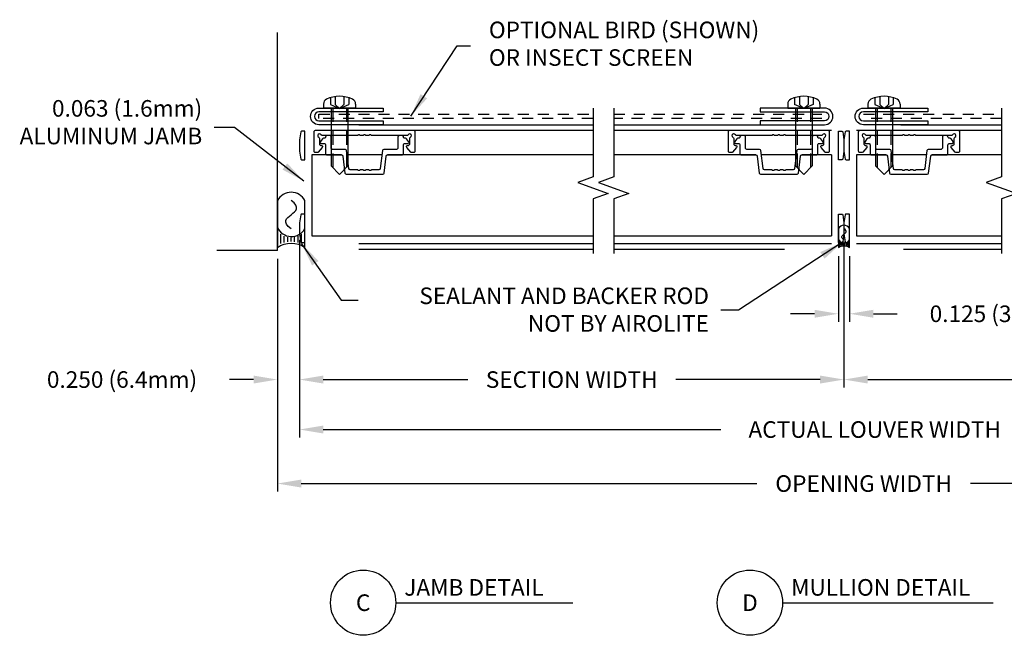
# Model space of a CAD drawing. Extents: x -16.4 to 12.6, y -11.7 to 32.2.
# Drawn here: x -4.8 to 6.3, y 23.1 to 30 of the extents above; entities that cross this region are included whole.
import ezdxf
from ezdxf.enums import TextEntityAlignment as Align

# ---------------------------------------------------------------- set-up
doc = ezdxf.new("R2010")
doc.units = 0
doc.header["$MEASUREMENT"] = 0
doc.linetypes.add('DASHED', pattern=[0.23622, 0.15748, -0.07874])
doc.linetypes.add('HIDDEN2', pattern=[0.1875, 0.125, -0.0625])
doc.layers.get('0').update_dxf_attribs({"linetype": 'CONTINUOUS'})
doc.layers.get('DEFPOINTS').update_dxf_attribs({"linetype": 'CONTINUOUS'})
for name, color, linetype in [('ARCH', 9, 'CONTINUOUS'), ('DIMENSION', 1, 'CONTINUOUS'), ('DIMS', 5, 'CONTINUOUS'), ('FASTENER', 7, 'CONTINUOUS'), ('FASTENER(GFC)', 6, 'CONTINUOUS'), ('HIDDEN_2', 3, 'HIDDEN2'), ('LABELS', 1, 'CONTINUOUS'), ('OBJECT_1', 4, 'CONTINUOUS'), ('OPTIONS', 6, 'CONTINUOUS')]:
    doc.layers.add(name, color=color, linetype=linetype)
doc.styles.add('ROMANS', font='romans')
doc.dimstyles.new('INCH_000', dxfattribs={"dimscale": 3, "dimtxt": 0.125, "dimasz": 0.18, "dimexe": 0.06, "dimexo": 0.063, "dimgap": 0.09, "dimtad": 0, "dimdec": 3, "dimzin": 0, "dimdsep": 46, "dimtxsty": 'ROMANS', "dimcen": -0.045, "dimclrd": 256, "dimclre": 256, "dimclrt": 2, "dimadec": 0, "dimazin": 0, "dimtfac": 1, "dimtdec": 3, "dimtofl": 0, "dimtmove": 0, "dimatfit": 3, "dimfxl": 1, "dimtolj": 1, "dimtzin": 0, "dimarcsym": 0})

# ---------------------------------------------------------------- blocks, each defined once
blk = doc.blocks.new('*D10')
at = {"layer": 'DEFPOINTS', "color": 0, "transparency": 16777216}
for p in [(-1.911, 27.406), (11.214, 27.371), (11.214, 24.769)]:
    blk.add_point(p, dxfattribs=at)
at = {"layer": 'DIMENSION', "color": 1, "linetype": 'ByBlock', "lineweight": -2, "transparency": 16777216}
for p, q in [((-1.911, 27.311), (-1.911, 24.679)), ((-1.641, 24.769), (3.507, 24.769)), ((10.944, 24.769), (5.92, 24.769))]:
    blk.add_line(p, q, dxfattribs=at)
at = {"layer": 'DIMENSION', "color": 1, "transparency": 16777216}
for points in [[(-1.641, 24.814), (-1.641, 24.724), (-1.911, 24.769)], [(10.944, 24.814), (10.944, 24.724), (11.214, 24.769)]]:
    blk.add_solid(points, dxfattribs=at)
at = {"layer": 'DIMENSION', "color": 2, "transparency": 16777216, "insert": (4.714, 24.769), "char_height": 0.1875, "attachment_point": 5, "style": 'ROMANS', "bg_fill": 3, "box_fill_scale": 1.25, "bg_fill_color": 256, "bg_fill_true_color": 13158600, "bg_fill_transparency": 0}
blk.add_mtext('\\A1;OPENING WIDTH', dxfattribs=at)
blk = doc.blocks.new('*D11')
at = {"layer": 'DEFPOINTS', "color": 0, "transparency": 16777216}
for p in [(-1.662, 27.604), (11.214, 27.371), (11.214, 25.38)]:
    blk.add_point(p, dxfattribs=at)
at = {"layer": 'DIMENSION', "color": 1, "linetype": 'ByBlock', "lineweight": -2, "transparency": 16777216}
for p, q in [((-1.662, 27.509), (-1.662, 25.29)), ((-1.392, 25.38), (3.101, 25.38)), ((10.944, 25.38), (6.576, 25.38))]:
    blk.add_line(p, q, dxfattribs=at)
at = {"layer": 'DIMENSION', "color": 1, "transparency": 16777216}
for points in [[(-1.392, 25.425), (-1.392, 25.335), (-1.662, 25.38)], [(10.944, 25.425), (10.944, 25.335), (11.214, 25.38)]]:
    blk.add_solid(points, dxfattribs=at)
at = {"layer": 'DIMENSION', "color": 2, "transparency": 16777216, "insert": (4.839, 25.38), "char_height": 0.1875, "attachment_point": 5, "style": 'ROMANS', "bg_fill": 3, "box_fill_scale": 1.25, "bg_fill_color": 256, "bg_fill_true_color": 13158600, "bg_fill_transparency": 0}
blk.add_mtext('\\A1;ACTUAL LOUVER WIDTH', dxfattribs=at)
blk = doc.blocks.new('*D12')
at = {"layer": 'DEFPOINTS', "color": 0, "transparency": 16777216}
for p in [(-1.662, 27.619), (4.491, 27.594), (4.491, 25.945)]:
    blk.add_point(p, dxfattribs=at)
at = {"layer": 'DIMENSION', "color": 1, "linetype": 'ByBlock', "lineweight": -2, "transparency": 16777216}
for p, q in [((-1.662, 27.525), (-1.662, 25.855)), ((4.491, 27.5), (4.491, 25.855)), ((-1.392, 25.945), (0.24, 25.945)), ((4.221, 25.945), (2.59, 25.945))]:
    blk.add_line(p, q, dxfattribs=at)
at = {"layer": 'DIMENSION', "color": 1, "transparency": 16777216}
for points in [[(-1.392, 25.99), (-1.392, 25.9), (-1.662, 25.945)], [(4.221, 25.99), (4.221, 25.9), (4.491, 25.945)]]:
    blk.add_solid(points, dxfattribs=at)
at = {"layer": 'DIMENSION', "color": 2, "transparency": 16777216, "insert": (1.415, 25.945), "char_height": 0.1875, "attachment_point": 5, "style": 'ROMANS', "bg_fill": 3, "box_fill_scale": 1.25, "bg_fill_color": 256, "bg_fill_true_color": 13158600, "bg_fill_transparency": 0}
blk.add_mtext('\\A1;SECTION WIDTH', dxfattribs=at)
blk = doc.blocks.new('*D13')
at = {"layer": 'DEFPOINTS', "color": 0, "transparency": 16777216}
for p in [(4.491, 27.598), (11.214, 27.371), (4.491, 25.945)]:
    blk.add_point(p, dxfattribs=at)
at = {"layer": 'DIMENSION', "color": 1, "linetype": 'ByBlock', "lineweight": -2, "transparency": 16777216}
for p, q in [((4.491, 27.503), (4.491, 25.855)), ((4.761, 25.945), (6.582, 25.945)), ((10.944, 25.945), (8.932, 25.945))]:
    blk.add_line(p, q, dxfattribs=at)
at = {"layer": 'DIMENSION', "color": 1, "transparency": 16777216}
for points in [[(4.761, 25.99), (4.761, 25.9), (4.491, 25.945)], [(10.944, 25.99), (10.944, 25.9), (11.214, 25.945)]]:
    blk.add_solid(points, dxfattribs=at)
at = {"layer": 'DIMENSION', "color": 2, "transparency": 16777216, "insert": (7.757, 25.945), "char_height": 0.1875, "attachment_point": 5, "style": 'ROMANS', "bg_fill": 3, "box_fill_scale": 1.25, "bg_fill_color": 256, "bg_fill_true_color": 13158600, "bg_fill_transparency": 0}
blk.add_mtext('\\A1;SECTION WIDTH', dxfattribs=at)
blk = doc.blocks.new('*D15')
at = {"layer": 'DEFPOINTS', "color": 0, "transparency": 16777216}
for p in [(-1.662, 27.62), (-1.911, 27.406), (-1.911, 25.945)]:
    blk.add_point(p, dxfattribs=at)
at = {"layer": 'DIMENSION', "color": 1, "linetype": 'ByBlock', "lineweight": -2, "transparency": 16777216}
for p, q in [((-1.662, 27.525), (-1.662, 25.855)), ((-1.911, 27.311), (-1.911, 25.855)), ((-2.181, 25.945), (-2.451, 25.945)), ((-1.392, 25.945), (-1.122, 25.945))]:
    blk.add_line(p, q, dxfattribs=at)
at = {"layer": 'DIMENSION', "color": 1, "transparency": 16777216}
for points in [[(-2.181, 25.99), (-2.181, 25.9), (-1.911, 25.945)], [(-1.392, 25.99), (-1.392, 25.9), (-1.662, 25.945)]]:
    blk.add_solid(points, dxfattribs=at)
at = {"layer": 'DIMENSION', "color": 2, "transparency": 16777216, "insert": (-3.667, 25.945), "char_height": 0.1875, "attachment_point": 5, "style": 'ROMANS', "bg_fill": 3, "box_fill_scale": 1.25, "bg_fill_color": 256, "bg_fill_true_color": 13158600, "bg_fill_transparency": 0}
blk.add_mtext('\\A1;0.250 (6.4mm)', dxfattribs=at)
blk = doc.blocks.new('*D20')
at = {"layer": 'DEFPOINTS', "color": 0, "transparency": 16777216}
for p in [(4.429, 27.436), (4.554, 27.436), (4.554, 26.689)]:
    blk.add_point(p, dxfattribs=at)
at = {"layer": 'DIMENSION', "color": 1, "linetype": 'ByBlock', "lineweight": -2, "transparency": 16777216}
for p, q in [((4.429, 27.341), (4.429, 26.599)), ((4.554, 27.341), (4.554, 26.599)), ((4.159, 26.689), (3.889, 26.689)), ((4.824, 26.689), (5.094, 26.689))]:
    blk.add_line(p, q, dxfattribs=at)
at = {"layer": 'DIMENSION', "color": 1, "transparency": 16777216}
for points in [[(4.159, 26.734), (4.159, 26.644), (4.429, 26.689)], [(4.824, 26.734), (4.824, 26.644), (4.554, 26.689)]]:
    blk.add_solid(points, dxfattribs=at)
at = {"layer": 'DIMENSION', "color": 2, "transparency": 16777216, "insert": (6.309, 26.689), "char_height": 0.1875, "attachment_point": 5, "style": 'ROMANS', "bg_fill": 3, "box_fill_scale": 1.25, "bg_fill_color": 256, "bg_fill_true_color": 13158600, "bg_fill_transparency": 0}
blk.add_mtext('\\A1;0.125 (3.2mm)', dxfattribs=at)
blk = doc.blocks.new('*U21')
at = {"layer": 'ARCH', "color": 1}
for p, q in [((0.017, 0.109), (0.06, 0.109)), ((0.017, 0.016), (0.06, 0.016)), ((0.023, 0.094), (0.051, 0.094)), ((0.023, 0.031), (0.051, 0.031)), ((0.026, 0.078), (0.047, 0.078)), ((0.026, 0.047), (0.047, 0.047)), ((0.027, 0.063), (0.045, 0.063))]:
    blk.add_line(p, q, dxfattribs=at)
blk.add_lwpolyline([(0.213, 0, 0.591149), (0.213, 0.125), (0, 0.125, -0.317469), (0, 0)], format="xyb", close=True, dxfattribs=at)
blk.add_lwpolyline([(0.084, 0.063), (0.096, 0.076), (0.106, 0.084), (0.115, 0.087), (0.123, 0.087), (0.13, 0.083), (0.136, 0.078), (0.143, 0.07), (0.149, 0.063), (0.155, 0.055), (0.161, 0.047), (0.168, 0.042), (0.175, 0.038), (0.183, 0.038), (0.192, 0.041), (0.202, 0.049), (0.213, 0.063)], dxfattribs=at)
blk.add_arc((0.121, 0.061), 0.0714, 116.5441, 238.8195, dxfattribs=at)
blk = doc.blocks.new('*U17')
at = {"layer": 'ARCH', "color": 1}
for p, q in [((0.044, 0.273), (0.151, 0.273)), ((0.058, 0.234), (0.128, 0.234)), ((0.066, 0.195), (0.116, 0.195)), ((0.066, 0.117), (0.116, 0.117)), ((0.068, 0.156), (0.112, 0.156)), ((0.044, 0.039), (0.151, 0.039)), ((0.058, 0.078), (0.128, 0.078))]:
    blk.add_line(p, q, dxfattribs=at)
blk.add_lwpolyline([(0.532, 0, 0.591149), (0.532, 0.312), (0, 0.312, -0.317469), (0, 0)], format="xyb", close=True, dxfattribs=at)
blk.add_lwpolyline([(0.21, 0.156), (0.239, 0.189), (0.264, 0.209), (0.286, 0.217), (0.306, 0.216), (0.324, 0.208), (0.341, 0.194), (0.356, 0.176), (0.371, 0.156), (0.387, 0.136), (0.402, 0.118), (0.419, 0.104), (0.437, 0.096), (0.457, 0.095), (0.479, 0.103), (0.504, 0.123), (0.532, 0.156)], dxfattribs=at)
blk.add_arc((0.303, 0.153), 0.178, 116.5441, 238.8195, dxfattribs=at)

msp = doc.modelspace()

# ---------------------------------------------------------------- linework, layer by layer
at = {"layer": 'DIMS', "color": 1}
for p, q in [((-0.5728, 23.422), (1.4259, 23.422)), ((3.7986, 23.422), (6.1771, 23.422))]:
    msp.add_line(p, q, dxfattribs=at)
for centre in [(-0.9419, 23.422), (3.4295, 23.422)]:
    msp.add_circle(centre, 0.3691, dxfattribs=at)
at = {"layer": 'FASTENER'}
for points in [[(-1.6616, 28.655, 0.0390399), (-1.6617, 28.6536), (-1.6617, 28.53, 0.0390399), (-1.6616, 28.5286), (-1.6474, 28.4384, 0.3692033), (-1.6385, 28.4308), (-1.5992, 28.4308), (-1.5992, 28.7528), (-1.6385, 28.7528, 0.3692033), (-1.6474, 28.7452)], [(4.4913, 28.655, -0.0390399), (4.4914, 28.6536), (4.4914, 28.53, -0.0390399), (4.4913, 28.5286), (4.4771, 28.4384, -0.3692033), (4.4682, 28.4308), (4.4289, 28.4308), (4.4289, 28.7528), (4.4682, 28.7528, -0.3692033), (4.4771, 28.7452)], [(4.4915, 28.655, 0.0390399), (4.4914, 28.6536), (4.4914, 28.53, 0.0390399), (4.4915, 28.5286), (4.5057, 28.4384, 0.3692033), (4.5146, 28.4308), (4.5539, 28.4308), (4.5539, 28.7528), (4.5146, 28.7528, 0.3692033), (4.5057, 28.7452)]]:
    msp.add_lwpolyline(points, format="xyb", close=True, dxfattribs=at)
at = {"layer": 'FASTENER(GFC)'}
for p, q in [((-1.3903, 29.0605), (-1.3903, 29.0153)), ((-1.3125, 29.1323), (-1.3125, 29.0536)), ((-1.3125, 29.0536), (-1.2085, 29.0107)), ((-1.2573, 29.145), (-1.2573, 29.0536)), ((-1.2085, 29.0107), (-1.2573, 29.0536)), ((-1.2085, 29.0107), (-1.1045, 29.0536)), ((-1.1596, 29.0536), (-1.2085, 29.0107)), ((-1.1596, 29.145), (-1.1596, 29.0536)), ((-1.1045, 29.1323), (-1.1045, 29.0536)), ((-1.0266, 29.0605), (-1.0266, 29.0153)), ((3.8563, 29.0605), (3.8563, 29.0153)), ((3.9341, 29.1323), (3.9341, 29.0536)), ((4.0381, 29.0107), (3.9341, 29.0536)), ((3.9893, 29.145), (3.9893, 29.0536)), ((3.9893, 29.0536), (4.0381, 29.0107)), ((4.1421, 29.0536), (4.0381, 29.0107)), ((4.0381, 29.0107), (4.087, 29.0536)), ((4.087, 29.145), (4.087, 29.0536)), ((4.1421, 29.1323), (4.1421, 29.0536)), ((4.22, 29.0605), (4.22, 29.0153)), ((4.7628, 29.0605), (4.7628, 29.0153)), ((4.8406, 29.1323), (4.8406, 29.0536)), ((4.8406, 29.0536), (4.9446, 29.0107)), ((4.8958, 29.145), (4.8958, 29.0536)), ((4.9446, 29.0107), (4.8958, 29.0536)), ((4.9446, 29.0107), (5.0486, 29.0536)), ((4.9935, 29.0536), (4.9446, 29.0107)), ((4.9935, 29.145), (4.9935, 29.0536)), ((5.0486, 29.1323), (5.0486, 29.0536)), ((5.1265, 29.0605), (5.1265, 29.0153)), ((-1.0266, 29.0153), (-1.3903, 29.0153)), ((-1.3035, 29.0153), (-1.3035, 28.3603)), ((-1.1135, 29.0153), (-1.1135, 28.3603)), ((3.8563, 29.0153), (4.22, 29.0153)), ((3.9431, 29.0153), (3.9431, 28.3603)), ((4.1331, 29.0153), (4.1331, 28.3603)), ((5.1265, 29.0153), (4.7628, 29.0153)), ((4.8496, 29.0153), (4.8496, 28.3603)), ((5.0396, 29.0153), (5.0396, 28.3603)), ((-1.2085, 28.2653), (-1.3035, 28.3603)), ((-1.2085, 28.2653), (-1.1135, 28.3603)), ((4.0381, 28.2653), (3.9431, 28.3603)), ((4.0381, 28.2653), (4.1331, 28.3603)), ((4.9446, 28.2653), (4.8496, 28.3603)), ((4.9446, 28.2653), (5.0396, 28.3603))]:
    msp.add_line(p, q, dxfattribs=at)
at = {"layer": 'FASTENER(GFC)', "linetype": 'DASHED'}
for p, q in [((-1.2849, 29.0153), (-1.2849, 28.3418)), ((-1.132, 29.0153), (-1.132, 28.3418)), ((3.9617, 29.0153), (3.9617, 28.3418)), ((4.1146, 29.0153), (4.1146, 28.3418)), ((4.8682, 29.0153), (4.8682, 28.3418)), ((5.0211, 29.0153), (5.0211, 28.3418))]:
    msp.add_line(p, q, dxfattribs=at)
at = {"layer": 'FASTENER(GFC)'}
for centre, radius, start, end in [((-1.3301, 29.0605), 0.0602, 115.75, 180), ((-1.2085, 28.8083), 0.3402, 64.25, 115.75), ((-1.0868, 29.0605), 0.0602, 0, 64.25), ((3.9165, 29.0605), 0.0602, 115.75, 180), ((4.0381, 28.8083), 0.3402, 64.25, 115.75), ((4.1598, 29.0605), 0.0602, 0, 64.25), ((4.823, 29.0605), 0.0602, 115.75, 180), ((4.9446, 28.8083), 0.3402, 64.25, 115.75), ((5.0663, 29.0605), 0.0602, 0, 64.25)]:
    msp.add_arc(centre, radius, start, end, dxfattribs=at)
at = {"layer": 'HIDDEN_2'}
for points in [[(1.6558, 28.8963), (-1.4434, 28.8963), (-1.4434, 28.9463), (1.6558, 28.9463)], [(1.8904, 28.9463), (4.2411, 28.9463)], [(4.7105, 28.9463), (6.2722, 28.9463)], [(4.2411, 28.8963), (1.8904, 28.8963)], [(6.2722, 28.8963), (4.7105, 28.8963)]]:
    msp.add_lwpolyline(points, dxfattribs=at)
at = {"layer": 'OBJECT_1'}
for p, q in [((-0.9895, 28.8268), (1.6558, 28.8268)), ((1.8904, 28.8268), (3.851, 28.8268)), ((5.1325, 28.8268), (6.2722, 28.8268)), ((-0.9895, 28.7638), (1.6558, 28.7638)), ((1.8904, 28.7638), (4.3509, 28.7638)), ((4.6319, 28.7638), (6.2722, 28.7638)), ((-1.1858, 28.4853), (-1.5202, 28.4853)), ((-0.7303, 28.4853), (-1.1222, 28.4853)), ((1.6558, 28.4853), (-0.6667, 28.4853)), ((3.4963, 28.4853), (1.8904, 28.4853)), ((3.9518, 28.4853), (3.5599, 28.4853)), ((4.3499, 28.4853), (4.0154, 28.4853)), ((4.9673, 28.4853), (4.6329, 28.4853)), ((5.4228, 28.4853), (5.0309, 28.4853)), ((6.2722, 28.4853), (5.4864, 28.4853))]:
    msp.add_line(p, q, dxfattribs=at)
for points in [[(-0.714, 28.8268), (-1.4422, 28.8268, -1), (-1.4422, 29.0153), (-0.714, 29.0153), (-0.714, 28.9713), (-1.4422, 28.9713, 1), (-1.4422, 28.8708), (-0.714, 28.8708)], [(3.5436, 28.8268), (4.2719, 28.8268, 1), (4.2719, 29.0153), (3.5436, 29.0153), (3.5436, 28.9713), (4.2719, 28.9713, -1), (4.2719, 28.8708), (3.5436, 28.8708)], [(5.4391, 28.8268), (4.7109, 28.8268, -1), (4.7109, 29.0153), (5.4391, 29.0153), (5.4391, 28.9713), (4.7109, 28.9713, 1), (4.7109, 28.8708), (5.4391, 28.8708)], [(-1.4811, 28.5121, -0.4142136), (-1.4961, 28.5271), (-1.4961, 28.7488, -0.4142136), (-1.4811, 28.7638), (-0.3713, 28.7638, -0.4142136), (-0.3563, 28.7488), (-0.3563, 28.5271, -0.4142136), (-0.3713, 28.5121), (-0.3921, 28.5121, -0.2191544), (-0.4035, 28.5174), (-0.4482, 28.5696, -0.5670904), (-0.4388, 28.5936), (-0.4313, 28.5936, 0.4142136), (-0.4163, 28.6086), (-0.4163, 28.6722, -0.2896899), (-0.4078, 28.6858, 1.4181963), (-0.4344, 28.7124, -0.2896899), (-0.4479, 28.7038), (-0.8449, 28.7038, -0.1989124), (-0.852, 28.7068), (-0.8562, 28.7109, 0.4142136), (-0.8703, 28.7109), (-0.8744, 28.7068, -0.1989124), (-0.8815, 28.7038), (-0.9079, 28.7038, -0.1989124), (-0.915, 28.7068), (-0.9192, 28.7109, 0.4142136), (-0.9333, 28.7109), (-0.9374, 28.7068, -0.1989124), (-0.9445, 28.7038), (-0.9709, 28.7038, -0.1989124), (-0.978, 28.7068), (-0.9822, 28.7109, 0.4142136), (-0.9963, 28.7109), (-1.0004, 28.7068, -0.1989124), (-1.0075, 28.7038), (-1.4045, 28.7038, -0.2896899), (-1.4181, 28.7124, 1.4181963), (-1.4447, 28.6858, -0.2896899), (-1.4361, 28.6722), (-1.4361, 28.6086, 0.4142136), (-1.4211, 28.5936), (-1.4136, 28.5936, -0.5670904), (-1.4043, 28.5696), (-1.4489, 28.5174, -0.2191544), (-1.4603, 28.5121)], [(3.201, 28.5121, -0.4142136), (3.186, 28.5271), (3.186, 28.7488, -0.4142136), (3.201, 28.7638), (4.3108, 28.7638, -0.4142136), (4.3258, 28.7488), (4.3258, 28.5271, -0.4142136), (4.3108, 28.5121), (4.29, 28.5121, -0.2191544), (4.2786, 28.5174), (4.2339, 28.5696, -0.5670904), (4.2433, 28.5936), (4.2508, 28.5936, 0.4142136), (4.2658, 28.6086), (4.2658, 28.6722, -0.2896899), (4.2743, 28.6858, 1.4181963), (4.2477, 28.7124, -0.2896899), (4.2342, 28.7038), (3.8372, 28.7038, -0.1989124), (3.8301, 28.7068), (3.8259, 28.7109, 0.4142136), (3.8118, 28.7109), (3.8077, 28.7068, -0.1989124), (3.8006, 28.7038), (3.7742, 28.7038, -0.1989124), (3.7671, 28.7068), (3.7629, 28.7109, 0.4142136), (3.7488, 28.7109), (3.7447, 28.7068, -0.1989124), (3.7376, 28.7038), (3.7112, 28.7038, -0.1989124), (3.7041, 28.7068), (3.6999, 28.7109, 0.4142136), (3.6858, 28.7109), (3.6817, 28.7068, -0.1989124), (3.6746, 28.7038), (3.2776, 28.7038, -0.2896899), (3.264, 28.7124, 1.4181963), (3.2374, 28.6858, -0.2896899), (3.246, 28.6722), (3.246, 28.6086, 0.4142136), (3.261, 28.5936), (3.2685, 28.5936, -0.5670904), (3.2778, 28.5696), (3.2331, 28.5174, -0.2191544), (3.2218, 28.5121)], [(4.672, 28.5121, -0.4142136), (4.657, 28.5271), (4.657, 28.7488, -0.4142136), (4.672, 28.7638), (5.7818, 28.7638, -0.4142136), (5.7968, 28.7488), (5.7968, 28.5271, -0.4142136), (5.7818, 28.5121), (5.761, 28.5121, -0.2191544), (5.7496, 28.5174), (5.7049, 28.5696, -0.5670904), (5.7143, 28.5936), (5.7218, 28.5936, 0.4142136), (5.7368, 28.6086), (5.7368, 28.6722, -0.2896899), (5.7453, 28.6858, 1.4181963), (5.7187, 28.7124, -0.2896899), (5.7052, 28.7038), (5.3082, 28.7038, -0.1989124), (5.3011, 28.7068), (5.2969, 28.7109, 0.4142136), (5.2828, 28.7109), (5.2787, 28.7068, -0.1989124), (5.2716, 28.7038), (5.2452, 28.7038, -0.1989124), (5.2381, 28.7068), (5.2339, 28.7109, 0.4142136), (5.2198, 28.7109), (5.2157, 28.7068, -0.1989124), (5.2086, 28.7038), (5.1822, 28.7038, -0.1989124), (5.1751, 28.7068), (5.1709, 28.7109, 0.4142136), (5.1568, 28.7109), (5.1527, 28.7068, -0.1989124), (5.1456, 28.7038), (4.7486, 28.7038, -0.2896899), (4.735, 28.7124, 1.4181963), (4.7084, 28.6858, -0.2896899), (4.717, 28.6722), (4.717, 28.6086, 0.4142136), (4.732, 28.5936), (4.7395, 28.5936, -0.5670904), (4.7488, 28.5696), (4.7041, 28.5174, -0.2191544), (4.6928, 28.5121)], [(-0.8703, 28.3103), (-0.8744, 28.3144, 0.1989124), (-0.8815, 28.3173), (-0.9079, 28.3173, 0.1989124), (-0.915, 28.3144), (-0.9192, 28.3103, -0.4142136), (-0.9333, 28.3103), (-0.9374, 28.3144, 0.1989124), (-0.9445, 28.3173), (-0.9709, 28.3173, 0.1989124), (-0.978, 28.3144), (-0.9822, 28.3103, -0.4142136), (-0.9963, 28.3103), (-1.0004, 28.3144, 0.1989124), (-1.0075, 28.3173), (-1.0882, 28.3173, -0.3788374), (-1.1031, 28.3305), (-1.1283, 28.5352, 0.3788374), (-1.1432, 28.5483), (-1.2882, 28.5483, -0.4142136), (-1.3032, 28.5633), (-1.3032, 28.6888, 0.4142136), (-1.3182, 28.7038), (-1.3512, 28.7038, 0.4142136), (-1.3662, 28.6888), (-1.3662, 28.6888, -0.4142136), (-1.3812, 28.6738), (-1.3899, 28.6738, 0.2432126), (-1.4021, 28.6675), (-1.4234, 28.6375, 0.6087353), (-1.4111, 28.6138), (-1.3812, 28.6138, -0.4142136), (-1.3662, 28.5988), (-1.3662, 28.5003, 0.4142136), (-1.3512, 28.4853), (-1.1858, 28.4853, -0.3788374), (-1.1709, 28.4722), (-1.1474, 28.2805, 0.3788374), (-1.1325, 28.2673), (-0.72, 28.2673, 0.3788374), (-0.7051, 28.2805), (-0.6815, 28.4722, -0.3788374), (-0.6667, 28.4853), (-0.5013, 28.4853, 0.4142136), (-0.4863, 28.5003), (-0.4863, 28.5988, -0.4142136), (-0.4713, 28.6138), (-0.4413, 28.6138, 0.6087353), (-0.4291, 28.6375), (-0.4503, 28.6675, 0.2432126), (-0.4626, 28.6738), (-0.4713, 28.6738, -0.4142136), (-0.4863, 28.6888), (-0.4863, 28.6888, 0.4142136), (-0.5013, 28.7038), (-0.5343, 28.7038, 0.4142136), (-0.5493, 28.6888), (-0.5493, 28.5633, -0.4142136), (-0.5643, 28.5483), (-0.7093, 28.5483, 0.3788374), (-0.7242, 28.5352), (-0.7493, 28.3305, -0.3788374), (-0.7642, 28.3173), (-0.8449, 28.3173, 0.1989124), (-0.852, 28.3144), (-0.8562, 28.3103, -0.4142136)], [(3.8118, 28.3103), (3.8077, 28.3144, 0.1989124), (3.8006, 28.3173), (3.7742, 28.3173, 0.1989124), (3.7671, 28.3144), (3.7629, 28.3103, -0.4142136), (3.7488, 28.3103), (3.7447, 28.3144, 0.1989124), (3.7376, 28.3173), (3.7112, 28.3173, 0.1989124), (3.7041, 28.3144), (3.6999, 28.3103, -0.4142136), (3.6858, 28.3103), (3.6817, 28.3144, 0.1989124), (3.6746, 28.3173), (3.5939, 28.3173, -0.3788374), (3.579, 28.3305), (3.5538, 28.5352, 0.3788374), (3.5389, 28.5483), (3.3939, 28.5483, -0.4142136), (3.3789, 28.5633), (3.3789, 28.6888, 0.4142136), (3.3639, 28.7038), (3.3309, 28.7038, 0.4142136), (3.3159, 28.6888), (3.3159, 28.6888, -0.4142136), (3.3009, 28.6738), (3.2922, 28.6738, 0.2432126), (3.28, 28.6675), (3.2587, 28.6375, 0.6087353), (3.271, 28.6138), (3.3009, 28.6138, -0.4142136), (3.3159, 28.5988), (3.3159, 28.5003, 0.4142136), (3.3309, 28.4853), (3.4963, 28.4853, -0.3788374), (3.5112, 28.4722), (3.5347, 28.2805, 0.3788374), (3.5496, 28.2673), (3.9621, 28.2673, 0.3788374), (3.977, 28.2805), (4.0006, 28.4722, -0.3788374), (4.0154, 28.4853), (4.1808, 28.4853, 0.4142136), (4.1958, 28.5003), (4.1958, 28.5988, -0.4142136), (4.2108, 28.6138), (4.2408, 28.6138, 0.6087353), (4.253, 28.6375), (4.2317, 28.6675, 0.2432126), (4.2195, 28.6738), (4.2108, 28.6738, -0.4142136), (4.1958, 28.6888), (4.1958, 28.6888, 0.4142136), (4.1808, 28.7038), (4.1478, 28.7038, 0.4142136), (4.1328, 28.6888), (4.1328, 28.5633, -0.4142136), (4.1178, 28.5483), (3.9728, 28.5483, 0.3788374), (3.9579, 28.5352), (3.9328, 28.3305, -0.3788374), (3.9179, 28.3173), (3.8372, 28.3173, 0.1989124), (3.8301, 28.3144), (3.8259, 28.3103, -0.4142136)], [(5.2828, 28.3103), (5.2787, 28.3144, 0.1989124), (5.2716, 28.3173), (5.2452, 28.3173, 0.1989124), (5.2381, 28.3144), (5.2339, 28.3103, -0.4142136), (5.2198, 28.3103), (5.2157, 28.3144, 0.1989124), (5.2086, 28.3173), (5.1822, 28.3173, 0.1989124), (5.1751, 28.3144), (5.1709, 28.3103, -0.4142136), (5.1568, 28.3103), (5.1527, 28.3144, 0.1989124), (5.1456, 28.3173), (5.0649, 28.3173, -0.3788374), (5.05, 28.3305), (5.0248, 28.5352, 0.3788374), (5.0099, 28.5483), (4.8649, 28.5483, -0.4142136), (4.8499, 28.5633), (4.8499, 28.6888, 0.4142136), (4.8349, 28.7038), (4.8019, 28.7038, 0.4142136), (4.7869, 28.6888), (4.7869, 28.6888, -0.4142136), (4.7719, 28.6738), (4.7632, 28.6738, 0.2432126), (4.751, 28.6675), (4.7297, 28.6375, 0.6087353), (4.742, 28.6138), (4.7719, 28.6138, -0.4142136), (4.7869, 28.5988), (4.7869, 28.5003, 0.4142136), (4.8019, 28.4853), (4.9673, 28.4853, -0.3788374), (4.9822, 28.4722), (5.0057, 28.2805, 0.3788374), (5.0206, 28.2673), (5.4331, 28.2673, 0.3788374), (5.448, 28.2805), (5.4716, 28.4722, -0.3788374), (5.4864, 28.4853), (5.6518, 28.4853, 0.4142136), (5.6668, 28.5003), (5.6668, 28.5988, -0.4142136), (5.6818, 28.6138), (5.7118, 28.6138, 0.6087353), (5.724, 28.6375), (5.7027, 28.6675, 0.2432126), (5.6905, 28.6738), (5.6818, 28.6738, -0.4142136), (5.6668, 28.6888), (5.6668, 28.6888, 0.4142136), (5.6518, 28.7038), (5.6188, 28.7038, 0.4142136), (5.6038, 28.6888), (5.6038, 28.5633, -0.4142136), (5.5888, 28.5483), (5.4438, 28.5483, 0.3788374), (5.4289, 28.5352), (5.4038, 28.3305, -0.3788374), (5.3889, 28.3173), (5.3082, 28.3173, 0.1989124), (5.3011, 28.3144), (5.2969, 28.3103, -0.4142136)]]:
    msp.add_lwpolyline(points, format="xyb", close=True, dxfattribs=at)
at = {"layer": 'OPTIONS'}
for q in [(-1.9112, 29.8713), (-2.5961, 27.4058)]:
    msp.add_line((-1.9112, 27.4058), q, dxfattribs=at)

# ---------------------------------------------------------------- texts
at = {"layer": 'LABELS', "color": 2, "style": 'ROMANS'}
for s, p in [('JAMB DETAIL', (-0.4773, 23.5012)), ('MULLION DETAIL', (3.8941, 23.5012))]:
    msp.add_text(s, height=0.1875, dxfattribs=at).set_placement(p)
for s, p in [('C', (-0.9419, 23.422)), ('D', (3.4295, 23.422))]:
    msp.add_text(s, height=0.1875, dxfattribs=at).set_placement(p, align=Align.MIDDLE_CENTER)
at = {"layer": 'LABELS', "color": 2, "char_height": 0.1875, "style": 'ROMANS'}
for s, insert, attachment_point in [('OPTIONAL BIRD (SHOWN)\\POR INSECT SCREEN', (0.4786, 29.7185), 4), ('0.063 (1.6mm)\\PALUMINUM JAMB', (-2.7604, 28.831), 6)]:
    msp.add_mtext(s, dxfattribs=dict(at, insert=insert, attachment_point=attachment_point))

# ---------------------------------------------------------------- leaders
at = {"layer": 'DIMENSION'}
for points in [[(-0.4044, 28.9237), (0.1186, 29.7185), (0.2713, 29.7185)], [(-1.6129, 28.1893), (-2.3967, 28.7964), (-2.624, 28.7964)]]:
    msp.add_leader(points, dimstyle='INCH_000', override={"dimscale": 1.5, "dimzin": 8, "dimclrd": 1, "dimtfill": 1, "dimarcsym": 1}, dxfattribs=at)

# ---------------------------------------------------------------- next in the draw order: dimensions: what is measured, and where the dimension line sits
dim = msp.add_linear_dim(base=(11.2135, 24.7695), p1=(-1.9112, 27.4058), p2=(11.2135, 27.3713), text='OPENING WIDTH', dimstyle='INCH_000', override={"dimscale": 1.5, "dimse2": 1, "dimclrd": 1, "dimclre": 1, "dimtfill": 1, "dimarcsym": 1}, dxfattribs=at)
dim.commit()
dim.dimension.update_dxf_attribs({"geometry": '*D10', "text_midpoint": (4.7136, 24.7695), "dimtype": 160})

# ---------------------------------------------------------------- next in the draw order: dimensions: what is measured, and where the dimension line sits
dim = msp.add_linear_dim(base=(11.2135, 25.3796), p1=(-1.6617, 27.6037), p2=(11.2135, 27.3713), text='ACTUAL LOUVER WIDTH', dimstyle='INCH_000', override={"dimscale": 1.5, "dimse2": 1, "dimclrd": 1, "dimclre": 1, "dimtfill": 1, "dimarcsym": 1}, dxfattribs=at)
dim.commit()
dim.dimension.update_dxf_attribs({"geometry": '*D11', "text_midpoint": (4.8386, 25.3796), "dimtype": 160})

# ---------------------------------------------------------------- next in the draw order: dimensions: what is measured, and where the dimension line sits
dim = msp.add_linear_dim(base=(4.4914, 25.9452), p1=(-1.6617, 27.6193), p2=(4.4914, 27.594), text='SECTION WIDTH', dimstyle='INCH_000', override={"dimscale": 1.5, "dimclrd": 1, "dimclre": 1, "dimclrt": 2, "dimtfill": 1, "dimarcsym": 1}, dxfattribs=at)
dim.commit()
dim.dimension.update_dxf_attribs({"geometry": '*D12', "text_midpoint": (1.4148, 25.9452), "dimtype": 160})

# ---------------------------------------------------------------- next in the draw order: linework, layer by layer
at = {"layer": 'OBJECT_1'}
for p, q in [((4.3499, 28.4853), (4.3499, 27.5718)), ((-0.9895, 27.4838), (1.6558, 27.4838)), ((1.8904, 27.5718), (4.3499, 27.5718)), ((-0.9895, 27.4208), (1.6558, 27.4208)), ((1.8904, 27.4208), (3.8191, 27.4208))]:
    msp.add_line(p, q, dxfattribs=at)
for points in [[(1.6558, 29.0151), (1.6558, 28.2377), (1.4841, 28.1752), (1.8275, 28.0502), (1.6558, 27.9877), (1.6558, 27.3713)], [(1.8904, 29.0151), (1.8904, 28.2377), (1.7187, 28.1752), (2.0621, 28.0502), (1.8904, 27.9877), (1.8904, 27.3713)]]:
    msp.add_lwpolyline(points, dxfattribs=at)

# ---------------------------------------------------------------- next in the draw order: texts
at = {"layer": 'LABELS', "color": 2, "insert": (2.966, 26.7117), "char_height": 0.1875, "attachment_point": 6, "style": 'ROMANS'}
msp.add_mtext('SEALANT AND BACKER ROD \\PNOT BY AIROLITE', dxfattribs=at)

# ---------------------------------------------------------------- next in the draw order: dimensions: what is measured, and where the dimension line sits
at = {"layer": 'DIMENSION'}
dim = msp.add_linear_dim(base=(-1.9112244596, 25.9452478765), p1=(-1.6617244596, 27.6199299108), p2=(-1.9112244596, 27.4058419218), text='<> (6.4mm)', dimstyle='INCH_000', override={"dimscale": 1.5, "dimclrd": 1, "dimclre": 1, "dimtfill": 1, "dimarcsym": 1}, dxfattribs=at)
dim.commit()
dim.dimension.update_dxf_attribs({"geometry": '*D15', "text_midpoint": (-3.6665816024, 25.9452478765)})
dim = msp.add_linear_dim(base=(4.4914, 25.9452), p1=(11.2135, 27.3713), p2=(4.4914, 27.5977), angle=180, text='SECTION WIDTH', dimstyle='INCH_000', override={"dimscale": 1.5, "dimse1": 1, "dimse2": 0, "dimclrd": 1, "dimclre": 1, "dimclrt": 2, "dimtfill": 1, "dimarcsym": 1}, dxfattribs=at)
dim.commit()
dim.dimension.update_dxf_attribs({"geometry": '*D13', "text_midpoint": (7.7567, 25.9452), "dimtype": 160})

# ---------------------------------------------------------------- next in the draw order: linework, layer by layer
at = {"layer": 'FASTENER'}
for points in [[(-1.6616, 27.719, 0.0390399), (-1.6617, 27.7176), (-1.6617, 27.594, 0.0390399), (-1.6616, 27.5926), (-1.6474, 27.5024, 0.3692033), (-1.6385, 27.4948), (-1.5992, 27.4948), (-1.5992, 27.8168), (-1.6385, 27.8168, 0.3692033), (-1.6474, 27.8092)], [(4.4913, 27.719, -0.0390399), (4.4914, 27.7176), (4.4914, 27.594, -0.0390399), (4.4913, 27.5926), (4.4771, 27.5024, -0.3692033), (4.4682, 27.4948), (4.4289, 27.4948), (4.4289, 27.8168), (4.4682, 27.8168, -0.3692033), (4.4771, 27.8092)], [(4.4915, 27.719, 0.0390399), (4.4914, 27.7176), (4.4914, 27.594, 0.0390399), (4.4915, 27.5926), (4.5057, 27.5024, 0.3692033), (4.5146, 27.4948), (4.5539, 27.4948), (4.5539, 27.8168), (4.5146, 27.8168, 0.3692033), (4.5057, 27.8092)]]:
    msp.add_lwpolyline(points, format="xyb", close=True, dxfattribs=at)
at = {"layer": 'OBJECT_1'}
for p, q in [((-1.5202, 28.4853), (-1.5202, 27.5718)), ((4.6329, 28.4853), (4.6329, 27.5718)), ((-1.5202, 27.5718), (1.6558, 27.5718)), ((4.6329, 27.5718), (6.2722, 27.5718))]:
    msp.add_line(p, q, dxfattribs=at)

# ---------------------------------------------------------------- next in the draw order: block references
at = {"rotation": 90}
msp.add_blockref('*U17', (-1.5992, 27.438), dxfattribs=at)

# ---------------------------------------------------------------- next in the draw order: dimensions: what is measured, and where the dimension line sits
at = {"layer": 'DIMENSION'}
dim = msp.add_linear_dim(base=(4.5539, 26.6886), p1=(4.4289, 27.4358), p2=(4.5539, 27.4358), text='<> (3.2mm)', dimstyle='INCH_000', override={"dimscale": 1.5, "dimclrd": 1, "dimclre": 1, "dimtfill": 1, "dimarcsym": 1}, dxfattribs=at)
dim.commit()
dim.dimension.update_dxf_attribs({"geometry": '*D20', "text_midpoint": (6.3092, 26.6886)})

# ---------------------------------------------------------------- next in the draw order: leaders
msp.add_leader([(-1.6382, 27.4815), (-1.1889, 26.8444), (-0.9982, 26.8444)], dimstyle='INCH_000', override={"dimscale": 1.5, "dimzin": 8, "dimclrd": 1, "dimtfill": 1, "dimarcsym": 1}, dxfattribs=at)

# ---------------------------------------------------------------- next in the draw order: linework, layer by layer
at = {"layer": 'OBJECT_1'}
for p, q in [((1.8904, 27.4838), (4.3509, 27.4838)), ((4.6319, 27.4838), (6.2722, 27.4838)), ((5.1636, 27.4208), (6.2722, 27.4208))]:
    msp.add_line(p, q, dxfattribs=at)
msp.add_lwpolyline([(6.2722, 29.0151), (6.2722, 28.2377), (6.1004, 28.1752), (6.4439, 28.0502), (6.2722, 27.9877), (6.2722, 27.3713)], dxfattribs=at)

# ---------------------------------------------------------------- next in the draw order: block references
at = {"rotation": 90}
msp.add_blockref('*U21', (4.5539, 27.4392), dxfattribs=at)

# ---------------------------------------------------------------- next in the draw order: leaders
at = {"layer": 'DIMENSION'}
msp.add_leader([(4.474, 27.497), (3.298, 26.7287), (3.0984, 26.7287)], dimstyle='INCH_000', override={"dimscale": 1.5, "dimzin": 8, "dimclrd": 1, "dimtfill": 1, "dimarcsym": 1}, dxfattribs=at)

doc.saveas('drawing.dxf')
